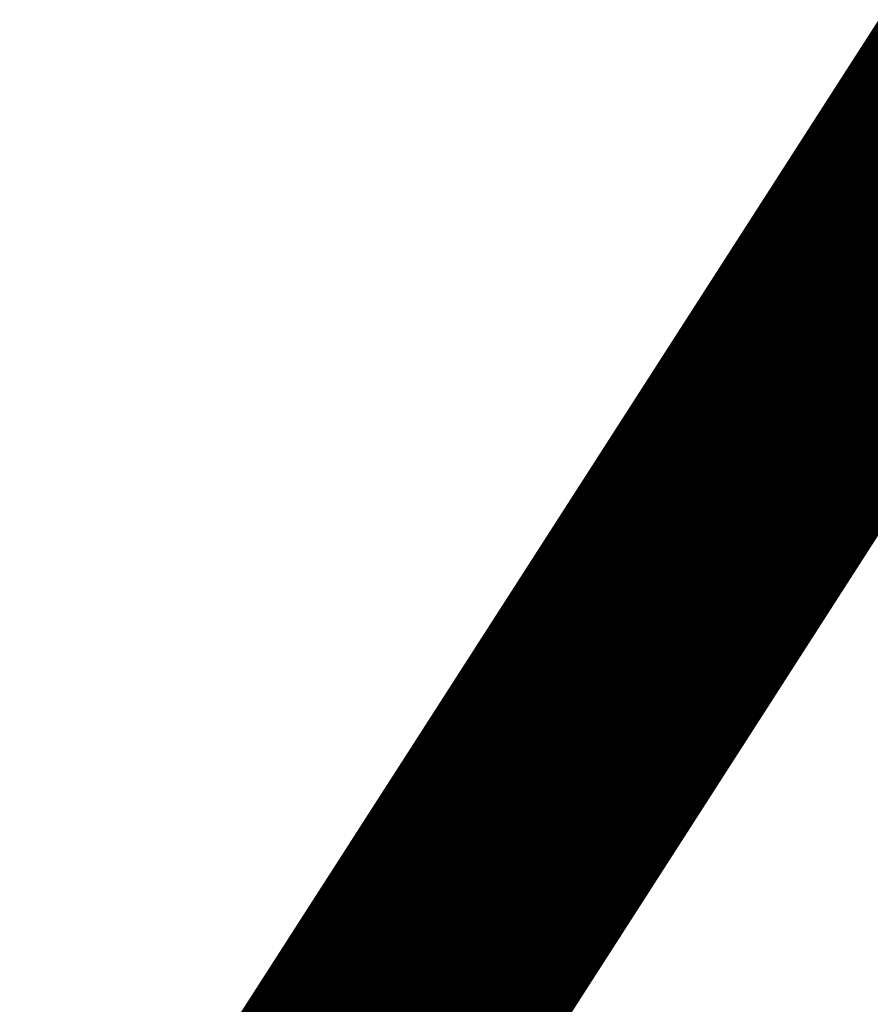
# Model space of a CAD drawing. Units: millimetres. Extents: x -842468 to 3635192, y -3311378 to 20824.
# Drawn here: x -352801 to -352753, y -3210441 to -3210386 of the extents above; entities that cross this region are included whole.
import ezdxf

# ---------------------------------------------------------------- set-up
doc = ezdxf.new("R2010")
doc.units = ezdxf.units.MM
for name, color, linetype in [('61320000', 7, 'Continuous'), ('_Растр_МБУ_АПБ', 7, 'Continuous'), ('R_Поверхность1_CNT-MAJ', 7, 'Continuous'), ('R_Поверхность1_CNT-MIN', 7, 'Continuous'), ('тротуар', 7, 'Continuous')]:
    doc.layers.add(name, color=color, linetype=linetype)
doc.layers.get('_Растр_МБУ_АПБ').off()

# ---------------------------------------------------------------- blocks, each defined once
blk = doc.blocks.new('*U32')
at = {"layer": '61320000'}
blk.add_lwpolyline([(12688.6601972637, 20243.70569887974, 0.1, 0.1, 0), (12693.81195183983, 20248.72749137359, 0.1, 0.1, 0), (12699.97488236797, 20252.80766451555, 0.1, 0.1, 0), (12704.01992872203, 20254.60873786116, 0.1, 0.1, 0), (12707.96514515283, 20254.60873786116, 0.1, 0.1, 0), (12713.15538607013, 20254.60873786116, 0.1, 0.1, 0), (12723.27592024972, 20253.84525550024, 0.1, 0.1, 0), (12741.67326074691, 20252.39685378813, 0.1, 0.1, 0), (12754.325663342, 20251.36943325912, 0.1, 0.1, 0), (12761.0036249438, 20249.44852338882, 0.1, 0.1, 0), (12764.17640738965, 20245.90190418825, 0.1, 0.1, 0), (12765.90933755785, 20238.07516769065, 0.1, 0.1, 0), (12769.62892717561, 20219.11207241761, 0.1, 0.1, 0), (12773.67489628906, 20210.36687786109, 0.1, 0.1, 0), (12778.93793523925, 20201.38928612362, 0.1, 0.1, 0), (12783.74769001799, 20197.2552131346, 0.1, 0.1, 0), (12791.32856043716, 20194.13603708856, 0.1, 0.1, 0), (12795.61078370057, 20191.99840001958, 0.1, 0.1, 0), (12799.93263770639, 20186.90238699099, 0.1, 0.1, 0), (12801.47517961643, 20180.14744769349, 0.1, 0.1, 0), (12801.47517961643, 20175.56555148652, 0.1, 0.1, 0), (12800.67736530493, 20172.4757943231, 0.1, 0.1, 0), (12797.45541762931, 20164.99337076632, 0, 0, 0)], format="xyseb", dxfattribs=at)
blk = doc.blocks.new('ВариантОКОЧАТЕЛЬНЫЙ')
at = {"layer": 'R_Поверхность1_CNT-MAJ', "color": 42, "linetype": 'Continuous', "extrusion": (0.02600220413608238, 0.002390535419144595, 0.9996590272290224), "const_width": 0.299909518126109}
for points, elevation in [([(19156.2065691894, -15827.61792640328), (19155.18808863197, -15825.89281043301), (19154.29817045173, -15824.12166851994), (19153.53681464879, -15822.30450066411), (19152.90402122308, -15820.44130686551), (19152.3997901746, -15818.53208712411), (19152.02412150338, -15816.57684143993), (19151.77701520945, -15814.57556981299), (19151.74441747391, -15813.64465725131), (19151.79933362865, -15812.64332947877), (19152.12164942253, -15810.47861722749), (19152.94861362508, -15807.01086555872), (19154.40855888614, -15801.46260610431), (19154.72911595939, -15799.61120205715), (19154.78288894574, -15798.81352461729), (19154.74897216972, -15798.1175932087), (19154.61485108475, -15797.53570506294), (19154.36801114419, -15797.0801574116), (19153.65688744555, -15796.75307544627), (19152.7733543875, -15796.70411455362), (19151.67866947829, -15796.9420235562), (19150.58075860785, -15797.08144820244), (19149.48988986163, -15797.16150744852), (19148.4569008192, -15797.12408182317), (19147.53954245482, -15796.89448158099), (19147.25990865655, -15796.4966263365), (19147.02449397581, -15795.99525642772), (19146.83025998981, -15795.39736930462), (19146.6741682757, -15794.7099624171), (19146.46425797214, -15793.09457914863), (19146.37045568299, -15791.20508622194), (19146.43394561885, -15786.82768979226), (19146.91435507905, -15773.94708474952), (19146.8260603547, -15771.98783606139), (19146.62295351362, -15770.28628391114), (19146.47074949232, -15769.54963766259), (19146.28072717352, -15768.89840789835), (19145.87944721795, -15767.86123630158), (19145.45029894079, -15766.97560918829), (19144.98747256439, -15766.20833877011), (19144.48515831104, -15765.52623725859), (19143.93754640302, -15764.89611686529), (19140.62450539482, -15761.71644380301), (19139.35343146433, -15760.66790854077), (19136.30242626082, -15758.4995743155), (19127.68082105374, -15752.6750621156), (19126.1245257441, -15751.44301995807), (19124.72295112677, -15750.18919930895), (19123.38763228797, -15748.78640540572), (19121.34437431609, -15746.32159002778), (19119.466698318, -15743.72438170429), (19117.82466826712, -15741.1358782728), (19116.48834813696, -15738.69717757084), (19115.80190638809, -15737.22427878603), (19115.52780190093, -15736.54937743605), (19115.20694799174, -15735.5332252218), (19115.02918551936, -15734.59775700706), (19114.94681733818, -15733.71607812527), (19114.89626860709, -15732.4698431416)], 416.4854960420615), ([(19127.15832839193, -15674.12468913513), (19126.12856715007, -15674.31802296244), (19125.20407540561, -15674.54735601441), (19114.93463413459, -15679.7383220204), (19114.16110387412, -15680.03900898587), (19113.45759781167, -15680.26478762352), (19112.83411940404, -15680.40495674359), (19112.30067210809, -15680.44881515644), (19111.39249829189, -15680.0986528207), (19110.75417021961, -15679.48696262914), (19110.08364666458, -15678.93685293404), (19109.68520014068, -15679.11082222693), (19109.22824744284, -15679.40990284724), (19108.71751112381, -15679.82297674842), (19108.15771373615, -15680.33892588388), (19106.23118068827, -15682.39284423045), (19097.81376759577, -15692.13800730849), (19096.38225317456, -15693.51281792355), (19095.7109681775, -15694.07658491856), (19095.07562805969, -15694.5431023098), (19094.10932960863, -15695.13847694691), (19093.16854678277, -15695.620400602), (19092.24817645705, -15696.0115634715), (19090.4482608059, -15696.61236763926), (19087.7739029544, -15697.40012290895), (19086.86884200378, -15697.72321518923), (19081.79077554083, -15700.05960897542), (19065.48724243379, -15714.92278891419), (19065.14228453682, -15716.18759538622), (19064.83731638052, -15716.90398451803), (19064.47954041344, -15717.50290538266), (19063.47660383261, -15718.88292238024), (19061.12586909485, -15721.8615666974), (19056.00078638343, -15727.15993171038), (19054.43875302954, -15728.71878959023), (19049.31367031808, -15734.01715460323), (19047.52438966457, -15736.10021869637), (19046.54870035725, -15737.38884074804), (19045.78474640011, -15738.57987763949), (19045.49234976199, -15739.13411005591), (19045.11428745387, -15740.31059942298), (19045.01184615214, -15741.48465252796), (19045.12905583089, -15743.55971928482), (19045.09632144293, -15744.32786760322), (19044.83443732447, -15744.82784899258), (19044.0888766392, -15744.86659914303), (19043.16342935522, -15744.6346530916), (19042.25419227156, -15744.54226866914), (19041.72010794331, -15744.97053070104), (19041.20351036995, -15745.6328852387), (19040.70539659756, -15746.47526105441), (19039.76860864002, -15748.48379160939), (19038.91772043928, -15750.56355254444), (19038.60591767466, -15751.47089788473), (19038.09660006932, -15753.64349283434), (19037.20873226842, -15758.10082359872), (19036.9460118023, -15758.96362809281), (19036.64367676657, -15759.63157300731), (19036.2900705796, -15760.05753419188), (19035.47979540211, -15760.01935203139), (19034.63395364678, -15759.78610206715), (19034.25366294825, -15759.74958288453)], 410.4873056795391), ([(19127.15832839194, -15674.12468913514), (19126.12856715007, -15674.31802296244), (19125.20407540561, -15674.54735601441), (19114.93463413459, -15679.7383220204), (19114.16110387412, -15680.03900898587), (19113.45759781167, -15680.26478762352), (19112.83411940404, -15680.40495674359), (19112.30067210809, -15680.44881515644), (19111.39249829189, -15680.0986528207), (19110.75417021961, -15679.48696262914), (19110.08364666458, -15678.93685293404), (19109.68520014068, -15679.11082222693), (19109.22824744284, -15679.40990284724), (19108.71751112381, -15679.82297674842), (19108.15771373614, -15680.33892588388), (19106.23118068827, -15682.39284423045), (19097.81376759577, -15692.13800730849), (19096.38225317456, -15693.51281792355), (19095.7109681775, -15694.07658491856), (19095.07562805969, -15694.5431023098), (19094.10932960863, -15695.13847694691), (19093.16854678277, -15695.620400602), (19092.24817645705, -15696.0115634715), (19090.4482608059, -15696.61236763926), (19087.7739029544, -15697.40012290895), (19086.86884200378, -15697.72321518923), (19081.79077554083, -15700.05960897542), (19065.48724243379, -15714.92278891419), (19065.14228453682, -15716.18759538622), (19064.83731638052, -15716.90398451803), (19064.47954041344, -15717.50290538266), (19063.47660383261, -15718.88292238024), (19061.12586909485, -15721.8615666974), (19056.00078638343, -15727.15993171038), (19054.43875302954, -15728.71878959023), (19049.31367031808, -15734.01715460323), (19047.52438966457, -15736.10021869637), (19046.54870035725, -15737.38884074804), (19045.78474640011, -15738.57987763949), (19045.49234976199, -15739.13411005591), (19045.11428745387, -15740.31059942298), (19045.01184615214, -15741.48465252796), (19045.12905583089, -15743.55971928482), (19045.09632144293, -15744.32786760322), (19044.83443732447, -15744.82784899258), (19044.0888766392, -15744.86659914303), (19043.16342935522, -15744.6346530916), (19042.25419227156, -15744.54226866914), (19041.72010794331, -15744.97053070104), (19041.20351036995, -15745.6328852387), (19040.70539659756, -15746.47526105441), (19039.76860864002, -15748.48379160939), (19038.91772043928, -15750.56355254444), (19038.60591767466, -15751.47089788473), (19038.09660006932, -15753.64349283434), (19037.20873226842, -15758.10082359872), (19036.9460118023, -15758.96362809281), (19036.64367676657, -15759.63157300731), (19036.2900705796, -15760.05753419188), (19035.47979540211, -15760.01935203139), (19034.63395364678, -15759.78610206715), (19033.89529755219, -15759.71516918105), (19033.83299492344, -15759.79890703599)], 410.4873056795396), ([(19125.22240505341, -15690.20603886608), (19122.61046395493, -15691.14606174192), (19121.75749021873, -15691.5855661574), (19119.15115746235, -15693.12332773154), (19118.30608565079, -15693.52629075906), (19117.49262153776, -15693.78308823478), (19116.72261801023, -15693.8389080768), (19115.87786761119, -15693.47277318286), (19115.10065116049, -15692.76978113256), (19114.3506071747, -15691.95341141867), (19113.55748272664, -15691.40843035314), (19112.71984837016, -15691.109107885), (19112.13461116662, -15691.2938950069), (19111.54017755593, -15691.68437250054), (19110.93367520769, -15692.24780414032), (19110.31223179159, -15692.95145370073), (19106.88036712855, -15697.42720241806), (19106.10895836671, -15698.28469876575), (19105.30250222419, -15699.05325945526), (19104.45812637059, -15699.70014826101), (19102.88557908273, -15700.62675856739), (19101.17135928659, -15701.43992918571), (19098.40591101128, -15702.50425092517), (19089.74176255815, -15705.40270926107), (19083.09373907588, -15708.20022608251), (19081.45033163041, -15709.0815113781), (19079.86401410292, -15710.12147175489), (19077.36682225346, -15712.02325116191), (19074.82645475377, -15714.20032172063), (19073.25464769453, -15715.68007960402), (19071.88228807674, -15717.09534608371), (19070.79683054815, -15718.371383949), (19070.38901964472, -15718.9338367729), (19069.92280224066, -15719.86972574878), (19069.59145463142, -15721.5253952732), (19069.22568668425, -15722.48007120291), (19068.45882674866, -15723.74328524855), (19066.87458357971, -15725.91319252464), (19062.5823940562, -15731.35387880682), (19061.20067854886, -15732.78912714188), (19057.4719299565, -15736.38989718025), (19056.11766043156, -15737.82388059524), (19055.51698233437, -15738.5373485968), (19054.98295876586, -15739.24774464965), (19054.52735228995, -15739.95452664515), (19054.16192547049, -15740.6571524747), (19053.83016600474, -15741.61993342517), (19053.65930950761, -15742.59886339726), (19053.59895455669, -15743.57859178008), (19053.57688475805, -15746.36906128309), (19053.45452176868, -15747.19847719913), (19052.93754669612, -15749.42138649208), (19052.5830490152, -15750.344537014), (19052.08717914746, -15750.94001497435), (19051.35461346796, -15751.01758200016), (19050.4904848877, -15750.8560948772), (19049.62988654514, -15750.76235723549), (19049.05323846554, -15751.19815161388), (19048.4490365977, -15751.87188220222), (19047.84409038986, -15752.723009603), (19047.26520929028, -15753.69099441865), (19046.73920274717, -15754.71529725163), (19046.29288020888, -15755.73537870443), (19045.95305112355, -15756.69069937949), (19045.79088076147, -15757.572551461), (19045.6931950502, -15758.45709922914), (19045.77913667777, -15762.16206547393), (19045.65125412667, -15763.18793713866)], 412.4867024670471), ([(19124.72767746541, -15690.38408853585), (19122.61046395493, -15691.14606174192), (19121.75749021873, -15691.5855661574), (19119.15115746235, -15693.12332773154), (19118.30608565079, -15693.52629075906), (19117.49262153776, -15693.78308823478), (19116.72261801023, -15693.8389080768), (19115.87786761119, -15693.47277318286), (19115.10065116049, -15692.76978113256), (19114.3506071747, -15691.95341141867), (19113.55748272664, -15691.40843035314), (19112.71984837016, -15691.109107885), (19112.13461116662, -15691.2938950069), (19111.54017755593, -15691.68437250054), (19110.93367520769, -15692.24780414032), (19110.31223179159, -15692.95145370073), (19106.88036712855, -15697.42720241806), (19106.10895836671, -15698.28469876575), (19105.30250222419, -15699.05325945526), (19104.45812637059, -15699.70014826101), (19102.88557908273, -15700.62675856739), (19101.17135928659, -15701.43992918571), (19098.40591101128, -15702.50425092517), (19089.74176255815, -15705.40270926107), (19083.09373907588, -15708.20022608251), (19081.45033163041, -15709.0815113781), (19079.86401410292, -15710.12147175489), (19077.36682225346, -15712.02325116191), (19074.82645475377, -15714.20032172063), (19073.25464769453, -15715.68007960402), (19071.88228807674, -15717.09534608371), (19070.79683054815, -15718.371383949), (19070.38901964472, -15718.9338367729), (19069.92280224066, -15719.86972574878), (19069.59145463142, -15721.5253952732), (19069.22568668425, -15722.48007120291), (19068.45882674866, -15723.74328524855), (19066.87458357971, -15725.91319252464), (19062.5823940562, -15731.35387880682), (19061.20067854886, -15732.78912714188), (19057.4719299565, -15736.38989718025), (19056.11766043156, -15737.82388059524), (19055.51698233437, -15738.5373485968), (19054.98295876586, -15739.24774464965), (19054.52735228995, -15739.95452664515), (19054.16192547049, -15740.6571524747), (19053.83016600474, -15741.61993342517), (19053.65930950761, -15742.59886339726), (19053.59895455669, -15743.57859178008), (19053.57688475805, -15746.36906128309), (19053.45452176868, -15747.19847719913), (19052.93754669612, -15749.42138649208), (19052.5830490152, -15750.344537014), (19052.08717914746, -15750.94001497435), (19051.35461346796, -15751.01758200016), (19050.4904848877, -15750.8560948772), (19049.62988654514, -15750.76235723549), (19049.05323846554, -15751.19815161388), (19048.4490365977, -15751.87188220222), (19047.84409038986, -15752.723009603), (19047.26520929028, -15753.69099441865), (19046.73920274717, -15754.71529725163), (19046.29288020888, -15755.73537870443), (19045.95305112355, -15756.69069937949), (19045.79088076147, -15757.572551461), (19045.6931950502, -15758.45709922914), (19045.77913667777, -15762.16206547393), (19045.71425852913, -15762.68251688659)], 412.4867024670467), ([(19121.66043975976, -15710.21620494637), (19120.99130151911, -15709.92209746498), (19120.23691005833, -15709.44479529914), (19119.65070224172, -15708.90841248237), (19119.40471099164, -15708.02481026262), (19119.2028728436, -15707.11606921086), (19118.95297160449, -15706.24346895904), (19118.56279108115, -15705.46828913921), (19117.87787689446, -15704.70849639595), (19117.0062710157, -15703.98245474136), (19116.11123991835, -15703.45259870987), (19115.35605007573, -15703.28136283598), (19114.79322136298, -15703.60101566867), (19113.8406246815, -15704.8571942122), (19092.61468311254, -15713.08220333289), (19081.59270760763, -15717.92344119655), (19080.12280998848, -15718.72533824522), (19078.56186521075, -15719.74752677775), (19077.74617279631, -15720.3480670938), (19077.02248507072, -15720.94736030858), (19076.3795367168, -15721.56611915067), (19075.80606241747, -15722.22505634881), (19075.29079685562, -15722.9448846316), (19074.91531848528, -15723.69554248237), (19074.67489242398, -15724.4694765306), (19074.32264259111, -15726.1465456155), (19074.05164115889, -15727.06727972812), (19073.61405698797, -15728.05615788779), (19072.83919079216, -15729.36352204072), (19071.29651081572, -15731.5728030637), (19065.43180024108, -15738.98856179283)], 414.4860992545539), ([(19121.44467599868, -15710.12136992951), (19120.99130151911, -15709.92209746498), (19120.23691005833, -15709.44479529914), (19119.65070224172, -15708.90841248237), (19119.40471099164, -15708.02481026262), (19119.2028728436, -15707.11606921086), (19118.95297160449, -15706.24346895904), (19118.56279108115, -15705.46828913921), (19117.87787689446, -15704.70849639595), (19117.0062710157, -15703.98245474136), (19116.11123991835, -15703.45259870987), (19115.35605007573, -15703.28136283598), (19114.79322136298, -15703.60101566867), (19113.8406246815, -15704.8571942122), (19092.61468311254, -15713.08220333289), (19081.59270760763, -15717.92344119655), (19080.12280998848, -15718.72533824522), (19078.56186521075, -15719.74752677775), (19077.74617279631, -15720.3480670938), (19077.02248507072, -15720.94736030858), (19076.3795367168, -15721.56611915067), (19075.80606241747, -15722.22505634881), (19075.29079685562, -15722.9448846316), (19074.91531848528, -15723.69554248237), (19074.67489242398, -15724.4694765306), (19074.32264259111, -15726.1465456155), (19074.05164115889, -15727.06727972812), (19073.61405698797, -15728.05615788779), (19072.83919079216, -15729.36352204072), (19071.29651081572, -15731.5728030637), (19065.40113417629, -15739.02733815439)], 414.486099254554)]:
    blk.add_lwpolyline(points, dxfattribs=dict(at, elevation=elevation))
at = {"layer": 'R_Поверхность1_CNT-MIN', "color": 44, "linetype": 'Continuous', "extrusion": (0.02600220413608238, 0.002390535419144595, 0.9996590272290224)}
for points, elevation in [([(19155.34300073101, -15522.02854675967), (19145.49970353339, -15525.75433547694), (19143.63054315708, -15526.23808873994), (19142.79390103343, -15526.38574724996), (19141.73346768348, -15526.4598238089), (19140.72941186311, -15526.40161889083), (19139.7693251612, -15526.25056214267), (19137.02879565411, -15525.63457738765), (19136.12050131408, -15525.50640978897), (19135.19413403651, -15525.48253859511), (19134.2372854103, -15525.60239345299), (19133.23754702423, -15525.9054040096), (19132.59220023769, -15526.19230837444), (19131.90925124568, -15526.55241550234), (19130.44746217986, -15527.47172423321), (19128.88601089589, -15528.62230257408), (19126.43097277465, -15530.69205266769), (19123.94199442657, -15533.05137897577), (19120.7679086241, -15536.40827144513), (19118.00711960868, -15539.70557928009), (19116.37056588397, -15541.94201227979), (19115.54964810158, -15543.24339896424), (19115.23291127155, -15543.82183635133), (19114.79776772137, -15544.90607742432), (19114.60604758413, -15545.90412837042), (19114.57551358937, -15546.8469584112), (19114.66905494544, -15548.69083266335), (19114.62865575524, -15549.65381531791), (19114.42049362564, -15550.68545395358), (19114.1506176501, -15551.46343779462), (19113.81057161953, -15552.24440690712), (19112.96777072018, -15553.8288595171), (19110.4693157273, -15558.07950827712), (19109.56430959773, -15559.96675717035), (19109.1798312599, -15560.96400934233), (19108.63938813263, -15562.82733966312), (19107.81359289289, -15566.55560387599), (19107.12424108733, -15570.74426313001), (19106.66110093835, -15575.10043192464), (19106.51619842257, -15578.30129772267), (19106.53704217062, -15580.33501045456), (19106.66493345791, -15582.24585247754), (19106.91109331227, -15583.99721310398), (19107.0820305233, -15584.80164705369), (19107.36721761337, -15585.7951299902), (19107.72293558193, -15586.73189141075), (19108.13998474919, -15587.61932977393), (19108.6091654353, -15588.46484353833), (19109.66712264502, -15590.05969110523), (19113.13538402787, -15594.60748313049), (19113.65976279279, -15595.40860614324), (19120.99744706411, -15614.62933092031), (19121.48762220891, -15616.41520748765), (19121.66342812145, -15617.30341750177), (19121.78464848378, -15618.18790221259), (19121.84498496318, -15619.06823177745), (19121.4593754521, -15622.97131850453), (19121.29998758157, -15623.96686027121), (19120.78333126053, -15625.93288608032), (19119.82668481757, -15628.75399733335), (19118.44444506706, -15632.04992900294), (19117.92732451194, -15632.98311343676), (19117.29432535416, -15633.8598436695), (19114.72103690733, -15636.90152778225), (19114.34676539424, -15637.57046590404), (19114.19186354168, -15638.21274138254), (19114.52747049131, -15638.92211191218), (19115.01318209253, -15639.55533422326), (19115.6008022352, -15640.22956770936), (19115.94310535842, -15641.14472753122), (19115.9567770035, -15641.78199694259), (19115.88720911337, -15642.51258971518), (19115.74439043225, -15643.32530704569), (19115.27895567399, -15645.15232016699), (19111.87830068456, -15655.74036004593), (19111.57070076136, -15656.49533955797), (19111.25554574409, -15657.0633811744), (19110.36735432683, -15658.4177596311), (19105.8614768996, -15664.65642323647), (19083.2776913108, -15688.12384759946), (19063.39996964745, -15706.90545338683), (19060.65566232171, -15709.04186724055), (19058.3962918088, -15710.56193770188), (19056.57800962816, -15711.6069238745), (19053.9413375275, -15712.88204570586), (19051.84995028629, -15713.71671113845)], 407.9880596951552), ([(19126.49387141938, -15682.18781701319), (19123.90726968028, -15682.84670887817), (19122.12566253784, -15683.75650424188), (19117.52909404352, -15686.28084377925), (19116.68309210144, -15686.65721682091), (19115.89003753927, -15686.94078801497), (19115.16214898313, -15687.11014155056), (19114.51164505915, -15687.14386161662), (19112.99997667166, -15685.91756701851), (19112.21168219037, -15685.42881021537), (19111.40174751738, -15685.02298040953), (19110.91392076773, -15685.19146903612), (19110.38458760416, -15685.51567293023), (19109.81713487477, -15685.9780289475), (19109.21494942773, -15686.56097394358), (19107.91992777328, -15688.01837829475), (19102.7911380537, -15694.3360641371), (19102.02790207801, -15695.15892598205), (19101.26718871428, -15695.90918221799), (19100.51238481062, -15696.56926970057), (19099.76687721516, -15697.1216252854), (19098.93044710597, -15697.64234055972), (19097.21612651155, -15698.51961996803), (19095.45908916605, -15699.22777395904), (19088.30530228097, -15701.56296222516), (19083.08860518567, -15703.73614049563), (19082.16942008989, -15704.23156661151), (19080.5334167588, -15705.29598534411), (19078.18418098074, -15707.09557442288), (19073.81301040916, -15710.86465424466), (19070.59742243222, -15713.93833109218), (19068.75325458748, -15715.90761075377), (19067.93813103925, -15716.92831284354), (19067.44504391402, -15717.9489322119), (19067.33068217849, -15718.76190099408), (19067.0315015324, -15719.69202786048), (19066.6574367233, -15720.33289716376), (19065.64523404834, -15721.78203364813), (19061.85413157552, -15726.60772275211), (19059.70676697187, -15728.83380827513), (19055.06916029947, -15733.31342117109), (19052.92179569582, -15735.53950669412), (19051.67012413616, -15737.00916520796), (19050.62163922247, -15738.46256188476), (19050.18946571455, -15739.18189157828), (19049.82713761624, -15739.89563126531), (19049.46855909989, -15740.96315730024), (19049.28762708847, -15742.10934016878), (19049.23429082615, -15743.2917483367), (19049.27215290052, -15744.49555032859)], 411.4870040732927), ([(19126.86308171853, -15678.15139828733), (19124.55567254295, -15678.69703244628), (19121.81624655921, -15680.09638390911), (19117.10257105399, -15682.6264928392), (19115.42425259717, -15683.36153732239), (19114.67387268817, -15683.61034566875), (19113.99747554534, -15683.76022576911), (19113.40615858362, -15683.79633838652), (19112.61354627153, -15683.46868008777), (19111.98176478215, -15682.95465295432), (19111.39631482032, -15682.40736310826), (19110.742697091, -15681.97991667177), (19110.31235269743, -15682.14337409333), (19109.83332473405, -15682.43902434624), (19109.30959155318, -15682.85411888729), (19108.74513150722, -15683.37590917329), (19107.5099442294, -15684.68858280722), (19100.24303573386, -15693.31919098022), (19099.51115650564, -15694.06790851789), (19098.79424734527, -15694.74484219549), (19098.09628660508, -15695.3372434698), (19097.42125263744, -15695.8323637976), (19096.52403786381, -15696.38801369218), (19095.62803846889, -15696.86415985101), (19093.83891820751, -15697.62815384697), (19087.58707214236, -15699.64308870719), (19083.39400142423, -15701.35267855202), (19082.4817617658, -15701.8338896727), (19081.50203205211, -15702.44278618246), (19080.32064960912, -15703.29715492144), (19078.38342153575, -15704.89116598952), (19066.71268673655, -15715.92555087888), (19066.29960425596, -15717.44013975917), (19065.93440895647, -15718.29800618925), (19065.56713746542, -15718.92073417372), (19064.55593876423, -15720.34156426384), (19061.4900003352, -15724.23464472474), (19058.62948353191, -15727.20705247402), (19053.98945639425, -15731.76122725912), (19051.12893959096, -15734.7336350084), (19049.88827509565, -15736.16796173843), (19048.82722587999, -15737.55314169986), (19048.37653028538, -15738.22388867231), (19047.98570645062, -15738.87825338858), (19047.6597436891, -15739.51487066061), (19047.30517000666, -15740.57251148731), (19047.14646958831, -15741.68066544831), (19047.12122657212, -15742.79394585198), (19047.17619581608, -15744.38363234629)], 410.9871548764162), ([(19126.86308171854, -15678.15139828733), (19124.55567254295, -15678.69703244628), (19121.81624655921, -15680.09638390911), (19117.10257105399, -15682.6264928392), (19115.42425259717, -15683.36153732239), (19114.67387268817, -15683.61034566875), (19113.99747554534, -15683.76022576911), (19113.40615858362, -15683.79633838652), (19112.61354627153, -15683.46868008777), (19111.98176478215, -15682.95465295432), (19111.39631482032, -15682.40736310826), (19110.742697091, -15681.97991667177), (19110.31235269743, -15682.14337409333), (19109.83332473405, -15682.43902434624), (19109.30959155318, -15682.85411888729), (19108.74513150722, -15683.37590917329), (19107.5099442294, -15684.68858280722), (19100.24303573386, -15693.31919098022), (19099.51115650564, -15694.06790851789), (19098.79424734527, -15694.74484219549), (19098.09628660508, -15695.3372434698), (19097.42125263744, -15695.8323637976), (19096.52403786381, -15696.38801369218), (19095.62803846889, -15696.86415985101), (19093.83891820751, -15697.62815384697), (19087.58707214236, -15699.64308870719), (19083.39400142423, -15701.35267855202), (19082.4817617658, -15701.8338896727), (19081.50203205211, -15702.44278618246), (19080.32064960912, -15703.29715492144), (19078.38342153575, -15704.89116598952), (19066.71268673655, -15715.92555087888), (19066.29960425596, -15717.44013975917), (19065.93440895647, -15718.29800618925), (19065.56713746542, -15718.92073417372), (19064.55593876423, -15720.34156426384), (19061.4900003352, -15724.23464472474), (19058.62948353191, -15727.20705247402), (19053.98945639425, -15731.76122725912), (19051.12893959096, -15734.7336350084), (19049.88827509565, -15736.16796173843), (19048.82722587999, -15737.55314169986), (19048.37653028538, -15738.22388867231), (19047.98570645062, -15738.87825338858), (19047.6597436891, -15739.51487066061), (19047.30517000666, -15740.57251148731), (19047.14646958831, -15741.68066544831), (19047.12122657212, -15742.79394585198), (19047.17619581607, -15744.38363234629)], 410.9871548764161), ([(19126.26649303341, -15682.24573770757), (19123.90726968028, -15682.84670887817), (19122.12566253784, -15683.75650424188), (19117.52909404352, -15686.28084377925), (19116.68309210144, -15686.65721682091), (19115.89003753927, -15686.94078801497), (19115.16214898313, -15687.11014155056), (19114.51164505915, -15687.14386161662), (19112.99997667166, -15685.91756701851), (19112.21168219037, -15685.42881021537), (19111.40174751738, -15685.02298040953), (19110.91392076773, -15685.19146903612), (19110.38458760416, -15685.51567293023), (19109.81713487477, -15685.9780289475), (19109.21494942773, -15686.56097394358), (19107.91992777328, -15688.01837829475), (19102.7911380537, -15694.3360641371), (19102.02790207801, -15695.15892598205), (19101.26718871428, -15695.90918221799), (19100.51238481062, -15696.56926970057), (19099.76687721516, -15697.1216252854), (19098.93044710597, -15697.64234055972), (19097.21612651155, -15698.51961996803), (19095.45908916605, -15699.22777395904), (19088.30530228097, -15701.56296222516), (19083.08860518567, -15703.73614049563), (19082.16942008989, -15704.23156661151), (19080.5334167588, -15705.29598534411), (19078.18418098074, -15707.09557442288), (19073.81301040916, -15710.86465424466), (19070.59742243222, -15713.93833109218), (19068.75325458748, -15715.90761075377), (19067.93813103925, -15716.92831284354), (19067.44504391402, -15717.9489322119), (19067.33068217849, -15718.76190099408), (19067.0315015324, -15719.69202786048), (19066.6574367233, -15720.33289716376), (19065.64523404834, -15721.78203364813), (19061.85413157552, -15726.60772275211), (19059.70676697187, -15728.83380827513), (19055.06916029947, -15733.31342117109), (19052.92179569582, -15735.53950669412), (19051.67012413616, -15737.00916520796), (19050.62163922247, -15738.46256188477), (19050.18946571455, -15739.18189157828), (19049.82713761624, -15739.89563126531), (19049.46855909989, -15740.96315730024), (19049.28762708847, -15742.10934016878), (19049.23429082615, -15743.2917483367), (19049.27215290052, -15744.49555032859)], 411.487004073293), ([(19125.85492334417, -15686.08143689799), (19123.25886681759, -15686.99638531004), (19121.50009063197, -15687.92588095343), (19118.79698407913, -15689.48386986104), (19117.93058444119, -15689.91586859424), (19117.10315016789, -15690.24962006191), (19116.3276697141, -15690.45237517558), (19115.6171315347, -15690.4913848467), (19114.87559887208, -15690.04864072684), (19114.1872721504, -15689.43775462558), (19112.80414005619, -15688.39200893792), (19112.06079794377, -15688.06604414727), (19111.54341440027, -15688.2300433559), (19110.99949065155, -15688.56051350749), (19110.43034357356, -15689.03636758117), (19109.83729004225, -15689.63651855601), (19108.58473112332, -15691.12536312543), (19105.12715220751, -15695.54657885506), (19103.64130238833, -15697.15187943016), (19102.88161249967, -15697.83521326612), (19102.1125017929, -15698.41088677322), (19100.52916395045, -15699.3440360994), (19098.85388306006, -15700.13126004985), (19096.21884986389, -15701.11828883587), (19089.02353241954, -15703.48283574312), (19082.76797762193, -15706.13010306269), (19081.8529436312, -15706.63120808647), (19080.19733279333, -15707.70928500646), (19077.76251703925, -15709.56637679214), (19074.3094122968, -15712.53142655637), (19071.92463379971, -15714.80008824755), (19070.02423780729, -15716.83136696598), (19069.16357534198, -15717.93107480825), (19068.71643002343, -15718.7993483808), (19068.55773696024, -15719.52910134015), (19068.44321777948, -15720.2485847144), (19068.12859410831, -15721.0860495317), (19067.74947514037, -15721.74119069106), (19066.74007967993, -15723.21068363547), (19062.21826281588, -15728.98080077949), (19060.86852591554, -15730.39763324995), (19056.45020983091, -15734.673246237), (19054.41406993717, -15736.79927980443), (19053.26170188782, -15738.20268241847), (19052.77010451356, -15738.89862807277), (19052.34515116692, -15739.59003897032), (19051.99453154338, -15740.27639187002), (19051.62696353738, -15741.25411824601), (19051.39721868186, -15742.22246652046), (19051.27349163442, -15743.18360087071), (19051.21686959399, -15745.0928845075), (19051.2026546768, -15746.99928257461), (19051.13193653337, -15747.9568099627), (19050.78853389662, -15749.37528735958), (19050.42978421801, -15749.87814947997), (19049.75229608894, -15749.9576522988), (19047.8862689686, -15749.55279879317), (19047.10251857464, -15749.63759428919), (19046.52280226057, -15750.1134086093), (19046.03979205039, -15750.81851772971), (19045.65650826722, -15751.62911437613), (19045.37597123431, -15752.42139127431), (19045.2454427666, -15753.1539781022), (19045.21927429721, -15753.91010526806), (19045.25032591805, -15755.44116943985), (19044.78221165304, -15757.45954618555), (19043.67785469214, -15763.3053533009)], 411.9868532701699), ([(19125.62187867386, -15686.1635706454), (19123.25886681759, -15686.99638531004), (19121.50009063197, -15687.92588095343), (19118.79698407913, -15689.48386986104), (19117.93058444119, -15689.91586859424), (19117.10315016789, -15690.24962006191), (19116.3276697141, -15690.45237517558), (19115.6171315347, -15690.4913848467), (19114.87559887208, -15690.04864072684), (19114.1872721504, -15689.43775462558), (19112.80414005619, -15688.39200893792), (19112.06079794377, -15688.06604414727), (19111.54341440027, -15688.2300433559), (19110.99949065155, -15688.56051350749), (19110.43034357356, -15689.03636758117), (19109.83729004225, -15689.63651855601), (19108.58473112332, -15691.12536312543), (19105.12715220751, -15695.54657885506), (19103.64130238833, -15697.15187943016), (19102.88161249967, -15697.83521326612), (19102.1125017929, -15698.41088677322), (19100.52916395045, -15699.3440360994), (19098.85388306006, -15700.13126004985), (19096.21884986389, -15701.11828883587), (19089.02353241954, -15703.48283574312), (19082.76797762193, -15706.13010306269), (19081.8529436312, -15706.63120808647), (19080.19733279333, -15707.70928500646), (19077.76251703925, -15709.56637679214), (19074.3094122968, -15712.53142655637), (19071.92463379971, -15714.80008824755), (19070.02423780729, -15716.83136696598), (19069.16357534198, -15717.93107480825), (19068.71643002343, -15718.7993483808), (19068.55773696024, -15719.52910134015), (19068.44321777948, -15720.2485847144), (19068.12859410831, -15721.0860495317), (19067.74947514037, -15721.74119069106), (19066.74007967993, -15723.21068363547), (19062.21826281588, -15728.98080077949), (19060.86852591554, -15730.39763324995), (19056.45020983091, -15734.67324623701), (19054.41406993717, -15736.79927980443), (19053.26170188782, -15738.20268241847), (19052.77010451356, -15738.89862807277), (19052.34515116692, -15739.59003897032), (19051.99453154338, -15740.27639187002), (19051.62696353738, -15741.25411824601), (19051.39721868186, -15742.22246652046), (19051.27349163442, -15743.18360087071), (19051.21686959399, -15745.0928845075), (19051.2026546768, -15746.99928257461), (19051.13193653337, -15747.9568099627), (19050.78853389662, -15749.37528735958), (19050.42978421801, -15749.87814947997), (19049.75229608894, -15749.9576522988), (19047.8862689686, -15749.55279879317), (19047.10251857464, -15749.63759428919), (19046.52280226057, -15750.1134086093), (19046.03979205039, -15750.81851772971), (19045.65650826722, -15751.62911437613), (19045.37597123431, -15752.42139127431), (19045.2454427666, -15753.1539781022), (19045.21927429721, -15753.91010526806), (19045.25032591805, -15755.44116943985), (19044.78221165304, -15757.45954618555), (19043.72363944837, -15763.06299610724)], 411.98685327017), ([(19124.2574695269, -15694.43279168558), (19122.80686782685, -15695.01423191556), (19121.96206109227, -15695.29573817379), (19121.13457062601, -15695.7455739842), (19119.47854097603, -15696.7527913807), (19118.65209922722, -15697.09508141541), (19117.82810448579, -15697.18643130689), (19117.08889019706, -15696.9058740476), (19116.35821002757, -15696.30582549179), (19114.89406569715, -15694.83554515449), (19114.14445759604, -15694.33954481802), (19113.37889879656, -15694.15217162275), (19112.77497389221, -15694.3444776229), (19112.19041894737, -15694.7592877864), (19111.6135044039, -15695.35411453638), (19110.43567828813, -15696.91386748822), (19109.14765907936, -15698.6838358633), (19108.43300316962, -15699.54143189228), (19107.65561031197, -15700.32411904643), (19106.80375094834, -15700.98940974882), (19105.36442892881, -15701.83911574096), (19103.74855169699, -15702.6203748113), (19101.07093773162, -15703.69387096663), (19090.45999269675, -15707.32258277904), (19081.99032650492, -15711.12072906925), (19080.34705809724, -15711.97549501064), (19077.85099213599, -15713.78428205895), (19075.36029850149, -15715.87388823491), (19073.853368326, -15717.30457961669), (19072.57464728371, -15718.68249445666), (19072.04909286649, -15719.32946254307), (19071.61446394746, -15719.93659873757), (19071.19683671163, -15720.74566857576), (19070.98968312237, -15721.49079636042), (19070.86217468229, -15722.22513863961), (19070.68348289404, -15723.00185196149), (19070.32277926021, -15723.87409287415), (19069.54762447027, -15725.1619310583), (19067.96133339706, -15727.36218546898), (19062.94652529654, -15733.7269568342), (19062.2545223011, -15734.45845583685), (19059.21733338105, -15737.38803743086), (19057.81986854325, -15738.85121471533), (19057.2220774762, -15739.58145876381), (19056.71849833751, -15740.31044785808), (19056.32931939762, -15741.03791307941), (19056.03099166983, -15741.94246295584), (19055.88470481876, -15742.84441554195), (19055.8383158855, -15743.74446541038), (19055.83665993701, -15745.54163528456), (19055.77710700399, -15746.44014443558), (19055.49457213071, -15747.24066707841), (19055.13796634836, -15748.0325204458), (19052.95091429627, -15751.94450032525), (19051.8094760985, -15753.43021197765), (19048.76869802154, -15757.10019981386), (19047.70213285686, -15758.60362798412), (19047.24372330752, -15759.37305858716), (19046.84949064364, -15760.15767477699), (19046.53013101281, -15760.96000748472), (19046.18854658209, -15762.70096168801)], 412.9865516639236), ([(19123.69104291279, -15698.52558433275), (19123.56552314411, -15698.55859887511), (19121.31365822958, -15699.44541460566), (19120.54482738232, -15699.89671640282), (19119.7514716262, -15700.25956304658), (19118.93359096131, -15700.53395453696), (19118.20787248668, -15700.23087237655), (19117.40839643042, -15699.575321719), (19115.70117813974, -15697.96017516114), (19114.84993918874, -15697.37725938511), (19114.03794922294, -15697.19523536048), (19113.43747011229, -15697.39892600134), (19112.89628306556, -15697.83934707903), (19112.38322882198, -15698.45981035277), (19110.70127030296, -15700.83457094306), (19109.98915466476, -15701.60832059366), (19109.14937552609, -15702.27867123661), (19107.85761732778, -15703.03456377323), (19106.35373393926, -15703.76547511184), (19103.7820606873, -15704.82464585065), (19091.17822283534, -15709.24245629699), (19082.40506904843, -15713.01591773351), (19080.80839061509, -15713.88731429644), (19079.20507320864, -15714.94169497765), (19077.51183357718, -15716.20568677368), (19075.90706801877, -15717.554639747), (19075.16441921017, -15718.24386397857), (19073.85170192072, -15719.61758253821), (19073.30287839444, -15720.28838670899), (19072.83990825018, -15720.93936070225), (19072.41035978507, -15721.79051629286), (19072.18631899985, -15722.60489699977), (19072.03504880575, -15723.42657529566), (19071.82381211407, -15724.29962365331), (19071.41987183611, -15725.26811454535), (19070.63815998014, -15726.57670870411), (19069.05352464818, -15728.80081263053), (19063.31065653688, -15736.10003486156), (19062.67579151145, -15736.76350731956), (19060.60085408348, -15738.74694380613), (19059.94706213007, -15739.40964060998), (19059.35951442451, -15740.07505220344), (19058.86660135876, -15740.74434206773), (19058.49671332474, -15741.4186736841), (19058.25594405199, -15742.24775575852), (19058.20378122326, -15743.06763467176), (19058.23357923301, -15744.76368670573), (19058.0996922393, -15745.68181167201), (19057.85629957804, -15746.51414558311), (19057.16577350397, -15748.30689471681), (19055.04329574622, -15753.0378145456), (19052.73249096855, -15756.27247515305), (19049.7445168503, -15760.3074113079), (19048.68858260765, -15761.93313121614), (19048.21064218854, -15762.8067103256)], 413.4864008608), ([(19123.56552314411, -15698.55859887511), (19121.31365822958, -15699.44541460566), (19120.54482738232, -15699.89671640282), (19119.7514716262, -15700.25956304658), (19118.93359096131, -15700.53395453696), (19118.20787248668, -15700.23087237655), (19117.40839643042, -15699.575321719), (19115.70117813974, -15697.96017516114), (19114.84993918874, -15697.37725938511), (19114.03794922294, -15697.19523536048), (19113.43747011229, -15697.39892600134), (19112.89628306556, -15697.83934707903), (19112.38322882198, -15698.45981035277), (19110.70127030296, -15700.83457094306), (19109.98915466476, -15701.60832059366), (19109.14937552609, -15702.27867123661), (19107.85761732778, -15703.03456377323), (19106.35373393926, -15703.76547511184), (19103.7820606873, -15704.82464585065), (19091.17822283534, -15709.24245629699), (19082.40506904843, -15713.01591773351), (19080.80839061509, -15713.88731429644), (19079.20507320864, -15714.94169497765), (19077.51183357718, -15716.20568677368), (19075.90706801877, -15717.554639747), (19075.16441921017, -15718.24386397857), (19073.85170192072, -15719.61758253821), (19073.30287839444, -15720.28838670899), (19072.83990825018, -15720.93936070225), (19072.41035978507, -15721.79051629286), (19072.18631899985, -15722.60489699977), (19072.03504880575, -15723.42657529566), (19071.82381211407, -15724.29962365331), (19071.41987183611, -15725.26811454535), (19070.63815998014, -15726.57670870411), (19069.05352464818, -15728.80081263053), (19063.31065653688, -15736.10003486156), (19062.67579151145, -15736.76350731956), (19060.60085408348, -15738.74694380613), (19059.94706213007, -15739.40964060998), (19059.35951442451, -15740.07505220344), (19058.86660135876, -15740.74434206773), (19058.49671332474, -15741.4186736841), (19058.25594405199, -15742.24775575852), (19058.20378122326, -15743.06763467176), (19058.23357923301, -15744.76368670573), (19058.0996922393, -15745.68181167201), (19057.85629957804, -15746.51414558311), (19057.16577350397, -15748.30689471681), (19055.04329574622, -15753.0378145456), (19052.73249096855, -15756.27247515305), (19049.7445168503, -15760.3074113079), (19048.68858260765, -15761.93313121614), (19048.44961239808, -15762.36992077088)], 413.4864008608002), ([(19122.62700155521, -15703.95575762903), (19121.49582955728, -15703.82217044431), (19120.6652553669, -15703.59509103754), (19119.88362677592, -15703.20861970861), (19116.28661777868, -15700.69655746425), (19115.44516442434, -15700.31895442576), (19114.69699964936, -15700.23829909824), (19114.03290554926, -15700.54586100397), (19113.53030576905, -15701.15507130045), (19113.03955308427, -15701.9434640067), (19112.41100027067, -15702.78857314168), (19111.49500010379, -15703.56793272439), (19110.37696197299, -15704.20212952396), (19108.23949899626, -15705.19241551014), (19102.79987085211, -15707.271623635), (19091.89645297392, -15711.16232981495), (19082.0185300849, -15715.45440266782), (19080.47298826351, -15716.30055698022), (19078.8801553837, -15717.34801648256), (19077.22025068205, -15718.60002053147), (19075.76193274067, -15719.90215840606), (19075.12450045492, -15720.57099274597), (19074.55682283903, -15721.25111880386), (19074.06535255293, -15721.94212266691), (19073.62767971188, -15722.82665874105), (19073.38722633734, -15723.70920421158), (19073.21077056925, -15724.62148300004), (19072.9650905475, -15725.59521902787), (19072.51696441203, -15726.66213621659), (19071.72998873368, -15727.98845329966), (19070.14942605585, -15730.23155476232), (19064.36812332789, -15737.59056702361)], 413.9862500576767), ([(19122.90153619725, -15694.97628628302), (19122.80686782685, -15695.01423191556), (19121.96206109227, -15695.29573817379), (19121.13457062601, -15695.7455739842), (19119.47854097603, -15696.7527913807), (19118.65209922722, -15697.09508141541), (19117.82810448579, -15697.18643130689), (19117.08889019706, -15696.9058740476), (19116.35821002757, -15696.30582549179), (19114.89406569715, -15694.83554515449), (19114.14445759604, -15694.33954481802), (19113.37889879656, -15694.15217162275), (19112.77497389221, -15694.3444776229), (19112.19041894737, -15694.7592877864), (19111.6135044039, -15695.35411453638), (19110.43567828813, -15696.91386748822), (19109.14765907936, -15698.6838358633), (19108.43300316962, -15699.54143189228), (19107.65561031197, -15700.32411904643), (19106.80375094834, -15700.98940974882), (19105.36442892881, -15701.83911574096), (19103.74855169699, -15702.6203748113), (19101.07093773162, -15703.69387096663), (19090.45999269675, -15707.32258277904), (19081.99032650492, -15711.12072906925), (19080.34705809724, -15711.97549501064), (19077.85099213599, -15713.78428205895), (19075.36029850149, -15715.87388823491), (19073.853368326, -15717.30457961669), (19072.57464728371, -15718.68249445666), (19072.04909286649, -15719.32946254307), (19071.61446394746, -15719.93659873757), (19071.19683671163, -15720.74566857576), (19070.98968312237, -15721.49079636042), (19070.86217468229, -15722.22513863961), (19070.68348289404, -15723.00185196149), (19070.32277926021, -15723.87409287415), (19069.54762447027, -15725.1619310583), (19067.96133339706, -15727.36218546898), (19062.94652529654, -15733.7269568342), (19062.2545223011, -15734.45845583685), (19059.21733338105, -15737.38803743086), (19057.81986854325, -15738.85121471533), (19057.2220774762, -15739.58145876381), (19056.71849833751, -15740.31044785808), (19056.32931939762, -15741.03791307941), (19056.03099166983, -15741.94246295584), (19055.88470481876, -15742.84441554195), (19055.8383158855, -15743.74446541038), (19055.836659937, -15745.54163528458), (19055.77710700399, -15746.44014443558), (19055.49457213071, -15747.24066707841), (19055.13796634836, -15748.0325204458), (19052.95091429627, -15751.94450032525), (19051.8094760985, -15753.43021197765), (19048.76869802154, -15757.10019981386), (19047.70213285686, -15758.60362798412), (19047.24372330752, -15759.37305858717), (19046.84949064364, -15760.15767477699), (19046.53013101281, -15760.96000748472), (19046.15742200655, -15762.85959438827), (19046.12676547026, -15763.08346906791)], 412.9865516639235), ([(19120.58448734191, -15716.67280271131), (19120.20308181334, -15716.43588111285), (19119.53972470419, -15715.93683252051), (19118.94727999733, -15715.41492237035), (19118.4328389329, -15714.86786450659), (19118.18320946646, -15713.88019477826), (19117.58086192024, -15709.48521654848), (19117.34826749216, -15708.49205486808), (19116.95230049121, -15707.69737533918), (19116.44969109366, -15707.03329051847), (19115.87430571962, -15706.45927339143), (19115.39143883487, -15706.29983246188), (19114.8402279423, -15706.22217692886), (19114.22503542539, -15706.22108644787), (19113.55022366753, -15706.29134067446), (19112.82015505231, -15706.42771926417), (19111.21169678357, -15706.87796815517), (19109.43455968696, -15707.5300703652), (19105.51384528151, -15709.27278371965), (19094.2520184838, -15714.63948333465), (19093.33291325112, -15715.00207685085), (19079.19208414236, -15721.5082038388), (19077.10782128779, -15723.21800685999), (19076.51624115835, -15723.94764659627), (19076.14868970968, -15724.68906185077), (19075.89541761604, -15725.52046503487), (19075.46891684825, -15727.39407969025), (19075.16429085133, -15728.40671341067), (19074.71114956391, -15729.45017955902), (19074.31553556419, -15730.13712933177), (19073.24988968294, -15731.6693520792), (19067.13478715015, -15739.28060571401), (19066.64608918341, -15740.00712578564), (19066.40352161477, -15740.42112942278)], 414.9859484514312), ([(19120.39378457763, -15716.55434191208), (19120.20308181334, -15716.43588111285), (19119.53972470419, -15715.93683252051), (19118.94727999733, -15715.41492237035), (19118.4328389329, -15714.86786450659), (19118.18320946646, -15713.88019477826), (19117.58086192024, -15709.48521654848), (19117.34826749216, -15708.49205486808), (19116.95230049121, -15707.69737533918), (19116.44969109366, -15707.03329051847), (19115.87430571962, -15706.45927339143), (19115.39143883487, -15706.29983246188), (19114.8402279423, -15706.22217692886), (19114.22503542539, -15706.22108644787), (19113.55022366753, -15706.29134067446), (19112.82015505231, -15706.42771926417), (19111.21169678357, -15706.87796815517), (19109.43455968696, -15707.5300703652), (19105.51384528151, -15709.27278371965), (19094.2520184838, -15714.63948333465), (19093.33291325112, -15715.00207685085), (19079.19208414236, -15721.5082038388), (19077.10782128779, -15723.21800685999), (19076.51624115835, -15723.94764659627), (19076.14868970968, -15724.68906185077), (19075.89541761604, -15725.52046503487), (19075.46891684825, -15727.39407969025), (19075.16429085133, -15728.40671341067), (19074.71114956391, -15729.45017955902), (19074.31553556419, -15730.13712933177), (19073.24988968294, -15731.6693520792), (19067.13478715015, -15739.28060571401), (19066.64608918341, -15740.00712578564), (19066.40352161476, -15740.42112942278)], 414.9859484514313), ([(19119.53695878384, -15722.51751646118), (19118.96543892504, -15722.19776205362), (19118.26824447912, -15721.73584612872), (19117.68024431084, -15721.27862967788), (19117.21497562407, -15720.82731653084), (19116.60626542235, -15719.99418647803), (19116.21951132434, -15719.15721696268), (19115.991122232, -15718.31708708203), (19115.62023400843, -15715.78452622116), (19115.52964475263, -15714.72107518032), (19115.60836368213, -15712.47035186603), (19115.51135907877, -15711.51607238318), (19115.14590323761, -15710.83117621017), (19114.49062522723, -15710.4499699164), (19113.63337709807, -15710.29301795211), (19112.60895031753, -15710.31006973747), (19110.19772667154, -15710.66518223772), (19108.81836631236, -15710.99300888028), (19106.39698898506, -15711.79686968429), (19094.05114338972, -15716.9219503688), (19090.27964186514, -15718.53063254454), (19083.39463103436, -15721.2862717462), (19081.64947196275, -15722.1200034188), (19080.11150064589, -15722.99704753202), (19079.43870930214, -15723.45567893604), (19078.83991358507, -15723.9297790689), (19078.32251305737, -15724.42089480341), (19077.66298517472, -15725.28314527088), (19077.21212330745, -15726.19891378322), (19076.90479711097, -15727.14716246082), (19076.19272909967, -15729.97641068836), (19075.80824213983, -15730.84420123022), (19075.33734243026, -15731.62400211817), (19074.27695595706, -15733.0906828918), (19072.01387854588, -15735.91253923631), (19070.80598974023, -15737.98761363645), (19070.45646680877, -15738.74177800451), (19070.19988055046, -15739.60526994992), (19070.08256264836, -15740.39916338945), (19070.03599853303, -15741.27628920468), (19070.04514484931, -15741.55966846293)], 415.4857976483076), ([(19119.34915922648, -15722.41244620809), (19118.96543892504, -15722.19776205362), (19118.26824447912, -15721.73584612872), (19117.68024431084, -15721.27862967788), (19117.21497562407, -15720.82731653084), (19116.60626542235, -15719.99418647803), (19116.21951132434, -15719.15721696268), (19115.991122232, -15718.31708708203), (19115.62023400843, -15715.78452622116), (19115.52964475263, -15714.72107518032), (19115.60836368213, -15712.47035186603), (19115.51135907877, -15711.51607238318), (19115.14590323761, -15710.83117621017), (19114.49062522723, -15710.4499699164), (19113.63337709807, -15710.29301795211), (19112.60895031753, -15710.31006973747), (19110.19772667154, -15710.66518223772), (19108.81836631236, -15710.99300888028), (19106.39698898506, -15711.79686968429), (19094.05114338972, -15716.9219503688), (19090.27964186514, -15718.53063254454), (19083.39463103436, -15721.2862717462), (19081.64947196275, -15722.1200034188), (19080.11150064589, -15722.99704753202), (19079.43870930214, -15723.45567893604), (19078.83991358507, -15723.9297790689), (19078.32251305737, -15724.42089480341), (19077.66298517472, -15725.28314527088), (19077.21212330745, -15726.19891378322), (19076.90479711097, -15727.14716246082), (19076.19272909967, -15729.97641068836), (19075.80824213983, -15730.84420123022), (19075.33734243026, -15731.62400211817), (19074.27695595706, -15733.0906828918), (19072.01387854588, -15735.91253923631), (19070.80598974023, -15737.98761363645), (19070.45646680877, -15738.74177800451), (19070.19988055046, -15739.60526994992), (19070.08256264836, -15740.39916338945), (19070.04508669529, -15741.10509596541)], 415.4857976483075), ([(19117.57460836951, -15727.72123453132), (19117.11842938159, -15727.53995811431), (19116.47153617954, -15727.18258627515), (19115.99711231524, -15726.78676855508), (19115.59357401098, -15726.0792228482), (19115.32246303428, -15724.65343559186), (19115.27053259216, -15723.66725020838), (19115.39653823922, -15718.32482601901), (19115.31889727326, -15717.36607378697), (19115.14698438655, -15716.50790977697), (19114.85508905529, -15715.77776714048), (19114.41750075561, -15715.20307902892), (19113.81898034272, -15714.78562677275), (19113.07550096724, -15714.52279034327), (19112.21257395286, -15714.39385674914), (19111.25580365627, -15714.36933691487), (19109.16305761008, -15714.52435830821), (19105.95964138496, -15714.85761723623), (19104.97701446211, -15714.88638381791), (19104.05082099696, -15715.07863269998), (19103.12395345265, -15715.33446948196), (19101.26862186087, -15715.99674596683), (19084.14937729595, -15723.22077162904), (19082.55556940143, -15724.03624283464), (19081.86563003951, -15724.45010212331), (19081.25996580541, -15724.86878613417), (19080.74830075238, -15725.29285156599), (19080.06187716889, -15726.08059461519), (19079.61708032307, -15726.88217071237), (19076.98414057309, -15733.29000989658), (19074.64744004333, -15737.47822764609), (19074.55334398067, -15738.36087728221), (19074.58550756748, -15739.30987346411), (19074.59796752727, -15739.39248552622)], 415.9856468451849), ([(19117.34651887556, -15727.63059632283), (19117.11842938159, -15727.53995811431), (19116.47153617954, -15727.18258627515), (19115.99711231524, -15726.78676855508), (19115.59357401098, -15726.0792228482), (19115.32246303428, -15724.65343559186), (19115.27053259216, -15723.66725020838), (19115.39653823922, -15718.32482601901), (19115.31889727326, -15717.36607378697), (19115.14698438655, -15716.50790977697), (19114.85508905529, -15715.77776714048), (19114.41750075561, -15715.20307902892), (19113.81898034272, -15714.78562677275), (19113.07550096724, -15714.52279034327), (19112.21257395286, -15714.39385674914), (19111.25580365627, -15714.36933691487), (19109.16305761008, -15714.52435830821), (19105.95964138496, -15714.85761723623), (19104.97701446211, -15714.88638381791), (19104.05082099696, -15715.07863269998), (19103.12395345265, -15715.33446948196), (19101.26862186087, -15715.99674596683), (19084.14937729595, -15723.22077162904), (19082.55556940143, -15724.03624283464), (19081.86563003951, -15724.45010212331), (19081.25996580541, -15724.86878613417), (19080.74830075238, -15725.29285156599), (19080.06187716889, -15726.08059461519), (19079.61708032307, -15726.88217071237), (19076.98414057309, -15733.29000989658), (19074.64744004333, -15737.47822764609), (19074.55334398067, -15738.36087728221), (19074.56942577408, -15738.83537537317)], 415.9856468451847)]:
    blk.add_lwpolyline(points, dxfattribs=dict(at, elevation=elevation))
at = {"layer": 'тротуар', "color": 5, "ltscale": 100}
blk.add_arc((13942.55653253418, 20466.26511364461, 1.30831219700903), 32.26687889525536, 131.321350741939, 281.7338415257562, dxfattribs=at)
at = {"layer": '61320000'}
blk.add_blockref('*U32', (1157.55683511571, 227.7543931653818), dxfattribs=at)

msp = doc.modelspace()

# ---------------------------------------------------------------- block references
at = {"layer": '_Растр_МБУ_АПБ', "ltscale": 100, "xscale": -46.14898821238603, "yscale": 155.6427912916843, "zscale": 46.14898821238603, "rotation": 162.1171773247329}
msp.add_blockref('ВариантОКОЧАТЕЛЬНЫЙ', (14520.67561654044, 19819.37283250859), dxfattribs=at)

doc.saveas('drawing.dxf')
